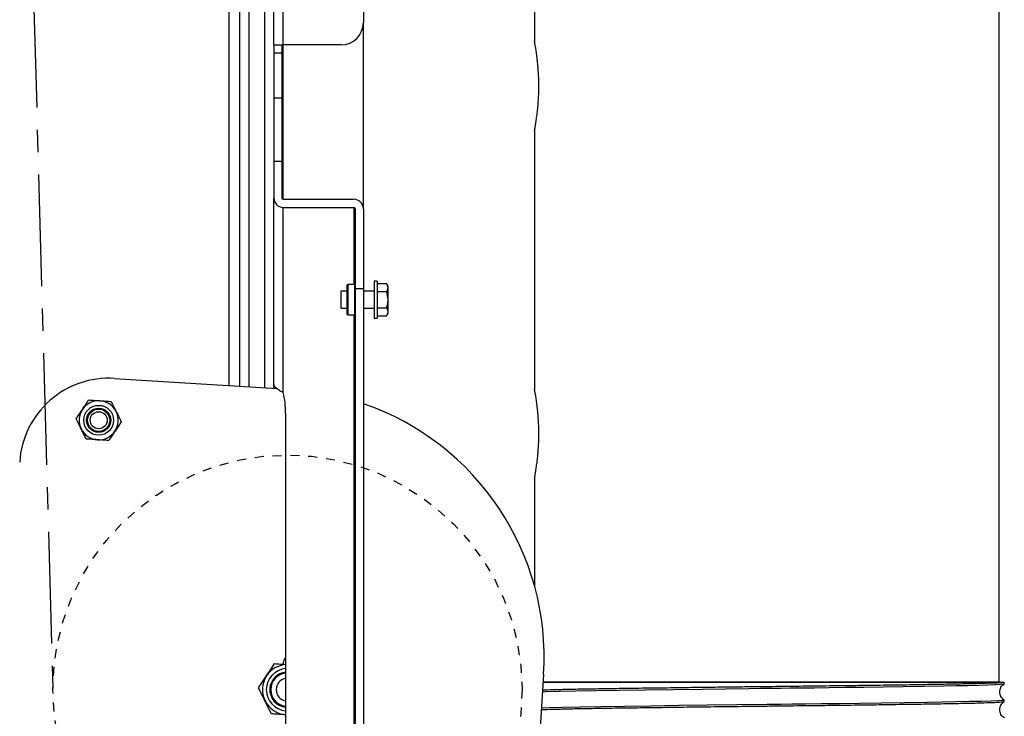
# Model space of a CAD drawing. Units: inches. Extents: x -241 to 1924, y -632 to 1190.
# Drawn here: x 106 to 117, y 459 to 467 of the extents above; entities that cross this region are included whole.
import ezdxf

# ---------------------------------------------------------------- set-up
doc = ezdxf.new("R2010")
doc.units = ezdxf.units.IN
doc.header["$MEASUREMENT"] = 0
doc.linetypes.add('CENTER', pattern=[2, 1.25, -0.25, 0.25, -0.25])
doc.linetypes.add('SMHIDDEN', pattern=[0.2, 0.1, -0.1])
doc.layers.get('0').update_dxf_attribs({"linetype": 'CONTINUOUS'})
doc.layers.add('JRC_Center', color=201, linetype='CENTER')
doc.layers.add('JRC_HiddenSm', color=241, linetype='SMHIDDEN')

# ---------------------------------------------------------------- blocks, each defined once
blk = doc.blocks.new('POWERLIFT_2')
at = {"linetype": 'Continuous', "lineweight": 25}
for p, q in [((-20.284, 499.324), (-20.284, 473.059)), ((-20.104, 473.048), (-20.104, 499.324)), ((-20.004, 476.884), (-20.004, 488.924)), ((-19.899, 476.884), (-19.899, 488.924)), ((-19.002, 488.674), (-19.002, 477.134)), ((-20.384, 473.065), (-20.384, 487.952)), ((-20.504, 473.073), (-20.504, 487.788)), ((-17.087, 479.203), (-17.087, 476.923)), ((-11.887, 469.753), (-11.887, 479.203)), ((-19.002, 475.052), (-19.002, 477.134)), ((-20.004, 476.884), (-19.899, 476.884)), ((-20.004, 476.884), (-20.004, 476.794)), ((-19.914, 476.884), (-19.914, 476.794)), ((-19.252, 476.884), (-19.899, 476.884)), ((-19.899, 475.157), (-19.899, 476.884)), ((-19.914, 476.794), (-20.004, 476.794)), ((-20.004, 476.794), (-20.004, 476.291)), ((-19.914, 476.794), (-19.914, 476.291)), ((-20.004, 476.291), (-19.914, 476.291)), ((-20.004, 476.291), (-20.004, 475.584)), ((-19.914, 476.291), (-19.914, 475.584)), ((-17.087, 475.925), (-17.087, 473.033)), ((-20.004, 475.584), (-20.004, 475.172)), ((-20.004, 475.584), (-19.914, 475.584)), ((-19.914, 475.584), (-19.914, 475.172)), ((-20.004, 473.084), (-20.004, 475.172)), ((-19.899, 475.157), (-19.107, 475.157)), ((-19.899, 475.067), (-19.107, 475.067)), ((-19.899, 472.995), (-19.899, 475.067)), ((-19.107, 475.067), (-19.107, 474.204)), ((-19.092, 475.052), (-19.092, 474.157)), ((-19.002, 475.052), (-19.002, 474.157)), ((-18.849, 474.241), (-18.88, 474.241)), ((-18.88, 474.241), (-18.88, 473.827)), ((-18.849, 474.241), (-18.849, 473.827)), ((-19.182, 474.129), (-19.255, 474.129)), ((-19.255, 474.129), (-19.255, 473.939)), ((-19.177, 474.204), (-19.182, 474.199)), ((-19.182, 474.034), (-19.182, 474.199)), ((-19.097, 474.204), (-19.177, 474.204)), ((-19.177, 474.204), (-19.177, 474.034)), ((-19.092, 474.199), (-19.097, 474.204)), ((-19.097, 474.034), (-19.097, 474.204)), ((-19.002, 474.157), (-19.092, 474.157)), ((-19.092, 474.157), (-19.092, 462.414)), ((-19.002, 474.157), (-19.002, 462.414)), ((-18.88, 474.129), (-19.002, 474.129)), ((-18.849, 474.214), (-18.743, 474.214)), ((-18.849, 474.124), (-18.743, 474.124)), ((-18.729, 474.19), (-18.743, 474.214)), ((-18.743, 474.214), (-18.729, 474.169)), ((-18.743, 474.124), (-18.729, 474.034)), ((-18.729, 474.19), (-18.729, 474.169)), ((-18.729, 474.169), (-18.729, 474.034)), ((-19.182, 473.869), (-19.182, 474.034)), ((-19.177, 474.034), (-19.177, 473.864)), ((-19.097, 473.864), (-19.097, 474.034)), ((-18.729, 474.034), (-18.729, 473.899)), ((-19.255, 473.939), (-19.182, 473.939)), ((-19.002, 473.939), (-18.88, 473.939)), ((-18.849, 473.944), (-18.743, 473.944)), ((-18.729, 473.899), (-18.729, 473.878)), ((-19.182, 473.869), (-19.177, 473.864)), ((-19.177, 473.864), (-19.097, 473.864)), ((-19.107, 473.864), (-19.107, 464.357)), ((-19.097, 473.864), (-19.092, 473.869)), ((-18.88, 473.827), (-18.849, 473.827)), ((-18.849, 473.854), (-18.743, 473.854)), ((-18.743, 473.854), (-18.729, 473.878)), ((-21.787, 473.153), (-19.967, 473.039)), ((-20.004, 473.041), (-20.004, 473.084)), ((-22.216, 472.701), (-22.146, 472.806)), ((-21.824, 472.896), (-21.768, 472.783)), ((-19.872, 472.764), (-19.872, 462.414)), ((-22.103, 472.475), (-22.16, 472.588)), ((-21.712, 472.669), (-21.781, 472.564)), ((-17.087, 472.035), (-17.087, 470.832)), ((-19.896, 469.956), (-19.894, 469.984)), ((-20.175, 469.691), (-20.086, 469.827)), ((-16.985, 469.846), (-18.986, 437.952)), ((-14.487, 469.753), (-16.991, 469.753)), ((-11.887, 469.753), (-14.487, 469.753)), ((-11.834, 469.751), (-11.841, 469.756)), ((-11.83, 469.737), (-11.83, 469.754)), ((-20.031, 469.401), (-20.103, 469.546)), ((-11.83, 469.538), (-11.83, 469.554))]:
    blk.add_line(p, q, dxfattribs=at)
at = {"linetype": 'Continuous', "lineweight": 25, "flags": 128}
for points in [[(-16.997, 469.647), (-16.962, 469.649), (-16.814, 469.653), (-16.624, 469.657), (-16.398, 469.661), (-16.138, 469.666), (-15.849, 469.67), (-15.537, 469.674), (-15.206, 469.678), (-14.949, 469.681), (-14.688, 469.684), (-14.557, 469.686), (-14.491, 469.687), (-14.489, 469.687), (-14.488, 469.687), (-14.487, 469.687), (-14.487, 469.687), (-14.487, 469.687), (-14.487, 469.687), (-14.487, 469.687), (-14.487, 469.687), (-14.487, 469.687), (-14.487, 469.687), (-14.484, 469.687), (-14.455, 469.687), (-14.402, 469.688), (-14.326, 469.689), (-14.226, 469.69), (-14.104, 469.691), (-13.958, 469.693), (-13.792, 469.695), (-13.606, 469.698), (-13.403, 469.7), (-13.186, 469.703), (-12.961, 469.706), (-12.733, 469.71), (-12.511, 469.713), (-12.369, 469.716), (-12.237, 469.719), (-12.117, 469.722), (-12.013, 469.725), (-11.929, 469.728), (-11.869, 469.731), (-11.835, 469.735), (-11.834, 469.737)], [(-11.833, 469.554), (-11.844, 469.551), (-11.895, 469.547), (-11.978, 469.544), (-12.088, 469.54), (-12.219, 469.537), (-12.367, 469.534), (-12.526, 469.531), (-12.693, 469.528), (-12.95, 469.524), (-13.204, 469.521), (-13.448, 469.517), (-13.673, 469.514), (-13.877, 469.512), (-14.055, 469.51), (-14.206, 469.508), (-14.328, 469.506), (-14.421, 469.505), (-14.484, 469.505), (-14.487, 469.505), (-14.487, 469.505), (-14.487, 469.505), (-14.487, 469.505), (-14.487, 469.505), (-14.487, 469.505), (-14.487, 469.505), (-14.487, 469.505), (-14.487, 469.505), (-14.822, 469.501), (-15.152, 469.497), (-15.472, 469.493), (-15.785, 469.488), (-16.076, 469.484), (-16.34, 469.48), (-16.573, 469.476), (-16.77, 469.472), (-16.928, 469.468), (-17.009, 469.465)]]:
    blk.add_lwpolyline(points, dxfattribs=at)
at = {"linetype": 'Continuous', "lineweight": 25}
for radius in [0.167, 0.135, 0.125, 0.0952]:
    blk.add_circle((-21.964, 472.685), radius, dxfattribs=at)
for centre, radius, start, end in [((-19.252, 477.134), 0.25, 270, 0), ((-19.899, 475.172), 0.105, 180, 270), ((-19.899, 475.172), 0.015, 180, 270), ((-19.107, 475.052), 0.105, 0, 90), ((-19.107, 475.052), 0.015, 0, 90), ((-21.85, 472.155), 1, 86.4092, 176.4092), ((-21.964, 472.685), 0.219, 86.4092, 146.4092), ((-21.964, 472.685), 0.219, 26.4092, 86.4092), ((-20.872, 472.764), 1, 0, 13.3838), ((-21.964, 472.685), 0.219, 146.4092, 206.4092), ((-19.979, 470.034), 3, 356.4092, 70.9964), ((-21.964, 472.685), 0.219, 326.4092, 26.4092), ((-21.964, 472.685), 0.219, 206.4092, 266.4092), ((-21.964, 472.685), 0.219, 266.4092, 326.4092), ((-19.851, 469.671), 0.281, 94.2107, 146.4092), ((-19.832, 469.98), 0.0625, 129.8706, 176.4092), ((-19.851, 469.671), 0.281, 146.4092, 206.4092), ((-19.851, 469.671), 0.237, 94.9991, 265.0009), ((-19.851, 469.671), 0.198, 95.9925, 176.4092), ((-19.851, 469.671), 0.187, 96.3231, 263.6769), ((-19.851, 469.671), 0.127, 99.3209, 260.6791), ((-19.851, 469.671), 0.198, 176.4092, 264.0075), ((-19.851, 469.671), 0.281, 206.4092, 266.4092)]:
    blk.add_arc(centre, radius, start, end, dxfattribs=at)
for points, knots in [([(-17.087, 475.925), (-17.087, 475.924), (-17.087, 475.922), (-17.085, 475.933), (-17.081, 475.956), (-17.075, 475.993), (-17.067, 476.042), (-17.059, 476.101), (-17.051, 476.171), (-17.044, 476.247), (-17.04, 476.329), (-17.038, 476.413), (-17.039, 476.497), (-17.043, 476.578), (-17.049, 476.655), (-17.056, 476.725), (-17.064, 476.788), (-17.072, 476.841), (-17.079, 476.882), (-17.086, 476.915), (-17.086, 476.92), (-17.087, 476.923)], [0, 0, 0, 0, 0.01318, 0.067042, 0.11896, 0.172349, 0.224864, 0.278864, 0.332092, 0.386873, 0.439811, 0.494334, 0.546402, 0.599988, 0.651977, 0.705427, 0.758235, 0.812546, 0.865806, 0.920641, 1, 1, 1, 1]), ([(-18.729, 474.169), (-18.729, 474.168), (-18.729, 474.153), (-18.736, 474.138), (-18.743, 474.124)], [0, 0, 0, 0, 0.070222, 1, 1, 1, 1]), ([(-18.729, 474.034), (-18.729, 474.032), (-18.729, 474.001), (-18.736, 473.971), (-18.743, 473.944)], [0, 0, 0, 0, 0.070194, 1, 1, 1, 1]), ([(-18.743, 473.944), (-18.737, 473.933), (-18.73, 473.918), (-18.729, 473.903), (-18.729, 473.899)], [0, 0, 0, 0, 0.731307, 1, 1, 1, 1]), ([(-18.729, 473.899), (-18.73, 473.887), (-18.732, 473.872), (-18.741, 473.857), (-18.743, 473.854)], [0, 0, 0, 0, 0.742466, 1, 1, 1, 1]), ([(-20.004, 473.084), (-20.003, 473.08), (-20.002, 473.072), (-19.99, 473.057), (-19.976, 473.046), (-19.962, 473.035), (-19.95, 473.026), (-19.929, 473.013), (-19.91, 473.002), (-19.899, 472.995)], [0, 0, 0, 0, 0.168227, 0.312159, 0.526495, 0.57926, 0.650247, 0.790597, 1, 1, 1, 1]), ([(-17.087, 472.035), (-17.087, 472.034), (-17.087, 472.032), (-17.085, 472.043), (-17.081, 472.066), (-17.075, 472.103), (-17.067, 472.152), (-17.059, 472.211), (-17.051, 472.281), (-17.044, 472.357), (-17.04, 472.439), (-17.038, 472.523), (-17.039, 472.607), (-17.043, 472.688), (-17.049, 472.765), (-17.056, 472.835), (-17.064, 472.898), (-17.072, 472.951), (-17.079, 472.992), (-17.086, 473.025), (-17.086, 473.03), (-17.087, 473.033)], [0, 0, 0, 0, 0.01318, 0.067043, 0.11896, 0.172349, 0.224864, 0.278861, 0.332089, 0.386875, 0.439812, 0.494336, 0.546403, 0.59999, 0.651979, 0.705429, 0.758237, 0.812544, 0.865804, 0.920641, 1, 1, 1, 1]), ([(-22.146, 472.806), (-22.135, 472.823), (-22.111, 472.858), (-22.088, 472.893), (-22.076, 472.912)], [0, 0, 0, 0, 0.46179, 1, 1, 1, 1]), ([(-22.076, 472.912), (-22.059, 472.91), (-22.018, 472.908), (-21.975, 472.905), (-21.95, 472.904)], [0, 0, 0, 0, 0.401634, 1, 1, 1, 1]), ([(-21.95, 472.904), (-21.918, 472.902), (-21.876, 472.899), (-21.834, 472.896), (-21.824, 472.896)], [0, 0, 0, 0, 0.744958, 1, 1, 1, 1]), ([(-22.16, 472.588), (-22.168, 472.606), (-22.187, 472.644), (-22.206, 472.681), (-22.216, 472.701)], [0, 0, 0, 0, 0.461753, 1, 1, 1, 1]), ([(-21.768, 472.783), (-21.759, 472.765), (-21.74, 472.727), (-21.721, 472.69), (-21.712, 472.669)], [0, 0, 0, 0, 0.461768, 1, 1, 1, 1]), ([(-21.977, 472.467), (-22.003, 472.469), (-22.045, 472.471), (-22.087, 472.474), (-22.103, 472.475)], [0, 0, 0, 0, 0.598321, 1, 1, 1, 1]), ([(-21.851, 472.459), (-21.862, 472.46), (-21.903, 472.462), (-21.946, 472.465), (-21.977, 472.467)], [0, 0, 0, 0, 0.254988, 1, 1, 1, 1]), ([(-21.781, 472.564), (-21.792, 472.548), (-21.816, 472.512), (-21.839, 472.478), (-21.851, 472.459)], [0, 0, 0, 0, 0.461768, 1, 1, 1, 1]), ([(-20.086, 469.827), (-20.072, 469.848), (-20.041, 469.893), (-20.012, 469.938), (-19.996, 469.962)], [0, 0, 0, 0, 0.461767, 1, 1, 1, 1]), ([(-19.996, 469.962), (-19.974, 469.961), (-19.933, 469.958), (-19.892, 469.955), (-19.872, 469.954)], [0, 0, 0, 0, 0.524838, 1, 1, 1, 1]), ([(-11.841, 469.751), (-11.844, 469.751), (-11.851, 469.749), (-11.911, 469.745), (-12.02, 469.741), (-12.172, 469.737), (-12.364, 469.733), (-12.592, 469.729), (-12.853, 469.724), (-13.141, 469.72), (-13.453, 469.716), (-13.782, 469.712), (-14.123, 469.708), (-14.391, 469.705), (-14.584, 469.702), (-14.702, 469.701), (-14.825, 469.7), (-14.947, 469.698), (-15.067, 469.697), (-15.185, 469.695), (-15.302, 469.694), (-15.479, 469.691), (-15.711, 469.688), (-15.984, 469.685), (-16.234, 469.681), (-16.456, 469.677), (-16.65, 469.674), (-16.812, 469.67), (-16.929, 469.667), (-16.978, 469.665), (-16.996, 469.664)], [0, 0, 0, 0, 0.022494, 0.070099, 0.117704, 0.16531, 0.212915, 0.26052, 0.308125, 0.35573, 0.403336, 0.450941, 0.498545, 0.546151, 0.561065, 0.578053, 0.594978, 0.611838, 0.628636, 0.645369, 0.662039, 0.678646, 0.722597, 0.766098, 0.809149, 0.851748, 0.893897, 0.935594, 0.976842, 1, 1, 1, 1]), ([(-16.991, 469.753), (-16.962, 469.753), (-16.902, 469.753), (-16.768, 469.753), (-16.599, 469.753), (-16.399, 469.753), (-16.171, 469.753), (-15.918, 469.753), (-15.646, 469.753), (-15.356, 469.753), (-15.053, 469.753), (-14.743, 469.753), (-14.428, 469.753), (-14.114, 469.753), (-13.805, 469.753), (-13.506, 469.753), (-13.22, 469.753), (-12.953, 469.753), (-12.706, 469.753), (-12.485, 469.753), (-12.292, 469.753), (-12.13, 469.753), (-12, 469.753), (-11.907, 469.753), (-11.854, 469.753), (-11.846, 469.753), (-11.843, 469.753)], [0, 0, 0, 0, 0.038642, 0.081543, 0.124358, 0.167257, 0.210161, 0.252992, 0.295876, 0.338782, 0.381634, 0.424498, 0.467408, 0.510287, 0.553136, 0.596049, 0.638954, 0.681793, 0.724711, 0.767634, 0.810473, 0.853399, 0.896339, 0.939182, 0.982115, 1, 1, 1, 1]), ([(-11.83, 469.554), (-11.837, 469.56), (-11.852, 469.57), (-11.868, 469.593), (-11.878, 469.618), (-11.881, 469.645), (-11.878, 469.673), (-11.868, 469.698), (-11.852, 469.721), (-11.837, 469.731), (-11.829, 469.737)], [0, 0, 0, 0, 0.125308, 0.250365, 0.375223, 0.500006, 0.624742, 0.74962, 0.874682, 1, 1, 1, 1]), ([(-20.103, 469.546), (-20.114, 469.569), (-20.139, 469.618), (-20.163, 469.666), (-20.175, 469.691)], [0, 0, 0, 0, 0.46177, 1, 1, 1, 1]), ([(-17.01, 469.448), (-17.008, 469.448), (-16.978, 469.45), (-16.881, 469.452), (-16.715, 469.457), (-16.504, 469.461), (-16.259, 469.465), (-15.979, 469.469), (-15.67, 469.473), (-15.337, 469.478), (-15.055, 469.481), (-14.839, 469.484), (-14.693, 469.485), (-14.554, 469.487), (-14.429, 469.489), (-14.237, 469.491), (-13.969, 469.494), (-13.629, 469.498), (-13.304, 469.502), (-13, 469.507), (-12.722, 469.511), (-12.474, 469.515), (-12.262, 469.519), (-12.088, 469.523), (-11.956, 469.528), (-11.87, 469.532), (-11.83, 469.535), (-11.834, 469.537), (-11.836, 469.538)], [0, 0, 0, 0, 0.001856, 0.047183, 0.092958, 0.139179, 0.185847, 0.232962, 0.280525, 0.328534, 0.376991, 0.396511, 0.416104, 0.435767, 0.45207, 0.466119, 0.51292, 0.55972, 0.606519, 0.653319, 0.700119, 0.746919, 0.793719, 0.84052, 0.887319, 0.934119, 0.980918, 1, 1, 1, 1]), ([(-11.829, 469.355), (-11.837, 469.361), (-11.852, 469.371), (-11.868, 469.394), (-11.878, 469.419), (-11.881, 469.446), (-11.878, 469.474), (-11.868, 469.499), (-11.852, 469.522), (-11.837, 469.532), (-11.83, 469.538)], [0, 0, 0, 0, 0.125304, 0.250362, 0.375238, 0.499979, 0.624754, 0.749604, 0.874679, 1, 1, 1, 1]), ([(-19.869, 469.39), (-19.902, 469.392), (-19.956, 469.396), (-20.009, 469.399), (-20.031, 469.401)], [0, 0, 0, 0, 0.598301, 1, 1, 1, 1])]:
    blk.add_open_spline(points, degree=3, knots=knots, dxfattribs=at)
at = {"layer": 'JRC_HiddenSm'}
blk.add_circle((-19.851, 469.671), 2.625, dxfattribs=at)

msp = doc.modelspace()

# ---------------------------------------------------------------- linework, layer by layer
at = {"layer": 'JRC_Center'}
msp.add_line((104.736, 526.9), (106.619, 459.088), dxfattribs=at)

# ---------------------------------------------------------------- block references
msp.add_blockref('POWERLIFT_2', (129.094, -10.51))

doc.saveas('drawing.dxf')
